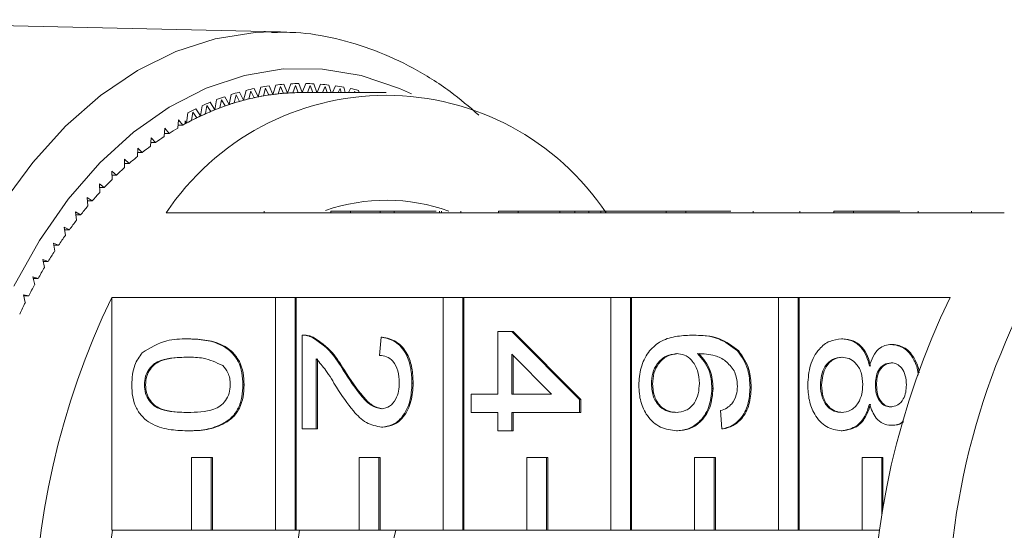
# Model space of a CAD drawing. Units: millimetres. Extents: x -31 to 622, y 16 to 339.
# Drawn here: x 159 to 186, y 45 to 59 of the extents above; entities that cross this region are included whole.
import ezdxf

# ---------------------------------------------------------------- set-up
doc = ezdxf.new("R2010")
doc.units = ezdxf.units.MM

msp = doc.modelspace()

# ---------------------------------------------------------------- linework, layer by layer
at = {"color": 7, "linetype": 'Continuous', "lineweight": 15}
for p, q in [((165.802, 58.638), (151.237, 58.969)), ((165.576, 58.639), (165.802, 58.638)), ((164.79, 56.761), (164.672, 56.983)), ((164.855, 57.031), (164.79, 56.761)), ((164.986, 57.011), (164.931, 56.797)), ((165.078, 56.83), (164.986, 57.011)), ((165.19, 56.853), (165.078, 57.082)), ((165.261, 57.118), (165.19, 56.853)), ((165.392, 57.09), (165.331, 56.879)), ((165.479, 56.903), (165.392, 57.09)), ((165.591, 56.919), (165.486, 57.155)), ((165.67, 57.179), (165.591, 56.919)), ((165.8, 57.142), (165.733, 56.936)), ((165.882, 56.95), (165.8, 57.142)), ((165.994, 56.958), (165.895, 57.201)), ((166.08, 57.213), (165.994, 56.958)), ((166.209, 57.168), (166.137, 56.966)), ((166.285, 56.97), (166.209, 57.168)), ((166.398, 56.971), (166.306, 57.221)), ((166.491, 57.221), (166.398, 56.971)), ((168.696, 56.971), (166.398, 56.971)), ((166.618, 57.167), (166.541, 56.971)), ((166.687, 56.971), (166.618, 57.167)), ((166.797, 56.971), (166.716, 57.213)), ((166.901, 57.201), (166.807, 56.971)), ((167.027, 57.139), (166.955, 56.971)), ((167.08, 56.971), (167.027, 57.139)), ((167.189, 56.971), (167.126, 57.179)), ((167.311, 57.155), (167.228, 56.971)), ((167.434, 57.085), (167.381, 56.971)), ((167.467, 56.971), (167.434, 57.085)), ((167.575, 56.971), (167.535, 57.118)), ((167.718, 57.082), (167.664, 56.971)), ((167.84, 57.004), (167.823, 56.971)), ((167.849, 56.971), (167.84, 57.004)), ((167.956, 56.971), (167.942, 57.031)), ((168.124, 56.983), (168.118, 56.971)), ((164, 56.5), (163.871, 56.706)), ((164.05, 56.777), (164, 56.5)), ((164.182, 56.775), (164.139, 56.554)), ((164.283, 56.606), (164.182, 56.775)), ((164.393, 56.644), (164.27, 56.857)), ((164.451, 56.917), (164.393, 56.644)), ((164.582, 56.906), (164.533, 56.688)), ((164.679, 56.731), (164.582, 56.906)), ((163.262, 56.42), (163.227, 56.137)), ((163.393, 56.434), (163.362, 56.208)), ((163.503, 56.279), (163.393, 56.434)), ((163.611, 56.331), (163.476, 56.528)), ((163.654, 56.611), (163.611, 56.331)), ((163.785, 56.617), (163.748, 56.394)), ((163.891, 56.455), (163.785, 56.617)), ((163.007, 56.226), (162.982, 55.998)), ((163.121, 56.078), (163.007, 56.226)), ((163.184, 56.113), (163.184, 56.195)), ((163.227, 56.137), (163.184, 56.195)), ((162.626, 55.992), (162.607, 55.763)), ((162.744, 55.852), (162.626, 55.992)), ((162.99, 56.078), (163.121, 56.078)), ((162.252, 55.734), (162.239, 55.504)), ((162.374, 55.602), (162.252, 55.734)), ((162.614, 55.852), (162.744, 55.852)), ((161.885, 55.452), (161.879, 55.221)), ((162.01, 55.328), (161.885, 55.452)), ((162.245, 55.602), (162.374, 55.602)), ((161.655, 55.03), (161.526, 55.146)), ((161.526, 55.146), (161.526, 54.915)), ((161.882, 55.328), (162.01, 55.328)), ((161.307, 54.71), (161.176, 54.817)), ((161.176, 54.817), (161.182, 54.587)), ((161.526, 55.03), (161.655, 55.03)), ((161.179, 54.71), (161.307, 54.71)), ((160.969, 54.367), (160.835, 54.466)), ((160.835, 54.466), (160.847, 54.236)), ((160.84, 54.367), (160.969, 54.367)), ((160.64, 54.003), (160.503, 54.092)), ((160.503, 54.092), (160.522, 53.863)), ((160.51, 54.003), (160.64, 54.003)), ((165.352, 53.721), (165.352, 53.671)), ((167.182, 53.721), (167.182, 53.671)), ((167.182, 53.721), (167.718, 53.721)), ((167.718, 53.721), (167.718, 53.671)), ((167.718, 53.721), (168.532, 53.721)), ((168.532, 53.721), (168.532, 53.671)), ((168.918, 53.721), (168.532, 53.721)), ((168.918, 53.721), (168.918, 53.671)), ((170.067, 53.721), (168.918, 53.721)), ((170.155, 53.721), (170.155, 53.671)), ((170.211, 53.721), (170.211, 53.671)), ((170.745, 53.721), (170.745, 53.671)), ((171.779, 53.721), (171.779, 53.671)), ((171.779, 53.721), (172.315, 53.721)), ((172.315, 53.721), (172.315, 53.671)), ((172.315, 53.721), (173.458, 53.721)), ((173.458, 53.721), (173.458, 53.671)), ((173.867, 53.721), (173.458, 53.721)), ((173.867, 53.721), (173.867, 53.671)), ((174.254, 53.721), (173.867, 53.721)), ((174.254, 53.721), (174.254, 53.671)), ((174.578, 53.721), (174.254, 53.721)), ((174.578, 53.721), (174.578, 53.671)), ((176.375, 53.721), (174.578, 53.721)), ((176.375, 53.721), (176.375, 53.671)), ((176.375, 53.721), (176.911, 53.721)), ((176.911, 53.721), (176.911, 53.671)), ((176.911, 53.721), (178.147, 53.721)), ((178.759, 53.721), (178.759, 53.671)), ((180.04, 53.721), (180.04, 53.671)), ((180.971, 53.721), (180.971, 53.671)), ((180.971, 53.721), (181.507, 53.721)), ((181.507, 53.721), (181.507, 53.671)), ((181.507, 53.721), (182.784, 53.721)), ((183.278, 53.721), (183.278, 53.671)), ((184.741, 53.721), (184.741, 53.671)), ((160.321, 53.617), (160.182, 53.698)), ((160.182, 53.698), (160.207, 53.47)), ((160.191, 53.617), (160.321, 53.617)), ((167.182, 53.671), (162.663, 53.671)), ((167.182, 53.671), (167.718, 53.671)), ((171.779, 53.671), (167.718, 53.671)), ((171.779, 53.671), (172.315, 53.671)), ((176.375, 53.671), (172.315, 53.671)), ((176.375, 53.671), (176.911, 53.671)), ((180.971, 53.671), (176.911, 53.671)), ((180.971, 53.671), (181.507, 53.671)), ((185.644, 53.671), (181.507, 53.671)), ((160.013, 53.211), (159.872, 53.282)), ((159.872, 53.282), (159.902, 53.057)), ((159.882, 53.211), (160.013, 53.211)), ((159.716, 52.785), (159.573, 52.847)), ((159.573, 52.847), (159.61, 52.624)), ((159.583, 52.785), (159.716, 52.785)), ((159.431, 52.34), (159.286, 52.393)), ((159.286, 52.393), (159.329, 52.172)), ((159.297, 52.34), (159.431, 52.34)), ((159.158, 51.877), (159.012, 51.921)), ((159.012, 51.921), (159.061, 51.703)), ((159.022, 51.877), (159.158, 51.877)), ((158.898, 51.397), (158.751, 51.431)), ((158.751, 51.431), (158.805, 51.216)), ((158.759, 51.397), (158.898, 51.397)), ((161.176, 51.358), (165.663, 51.358)), ((161.176, 51.358), (161.176, 44.971)), ((165.663, 51.358), (165.663, 44.971)), ((166.199, 51.358), (165.663, 51.358)), ((166.199, 44.971), (166.199, 51.358)), ((166.199, 51.358), (166.232, 51.358)), ((166.232, 51.358), (170.259, 51.358)), ((166.232, 44.971), (166.232, 51.358)), ((170.259, 51.358), (170.259, 44.971)), ((170.796, 51.358), (170.259, 51.358)), ((170.796, 44.971), (170.796, 51.358)), ((170.796, 51.358), (170.828, 51.358)), ((170.828, 51.358), (174.856, 51.358)), ((170.828, 44.971), (170.828, 51.358)), ((174.856, 51.358), (174.856, 44.971)), ((175.392, 51.358), (174.856, 51.358)), ((175.392, 44.971), (175.392, 51.358)), ((175.392, 51.358), (175.424, 51.358)), ((175.424, 51.358), (179.452, 51.358)), ((175.424, 44.971), (175.424, 51.358)), ((179.452, 51.358), (179.452, 44.971)), ((179.988, 51.358), (179.452, 51.358)), ((179.988, 44.971), (179.988, 51.358)), ((179.988, 51.358), (180.02, 51.358)), ((180.02, 51.358), (184.157, 51.358)), ((180.02, 44.971), (180.02, 51.358)), ((163.245, 50.219), (163.277, 50.219)), ((166.393, 47.749), (166.393, 50.32)), ((166.441, 50.32), (166.401, 50.32)), ((166.661, 50.267), (166.693, 50.267)), ((168.517, 49.766), (168.556, 50.27)), ((168.556, 50.27), (168.588, 50.27)), ((171.761, 48.707), (171.761, 50.421)), ((171.761, 50.421), (172.147, 50.421)), ((172.147, 50.421), (174, 48.556)), ((172.147, 50.421), (172.179, 50.421)), ((172.179, 50.421), (174.032, 48.556)), ((177.071, 50.32), (177.103, 50.32)), ((181.182, 50.219), (181.214, 50.219)), ((182.547, 50.068), (182.579, 50.068)), ((166.779, 49.673), (166.779, 47.749)), ((166.811, 49.673), (166.811, 47.749)), ((173.232, 48.707), (172.147, 49.799)), ((172.147, 49.799), (172.147, 48.707)), ((172.179, 49.766), (172.179, 48.707)), ((178.331, 49.892), (178.363, 49.892)), ((167.52, 49.361), (167.552, 49.361)), ((162.068, 48.959), (162.1, 48.959)), ((164.771, 48.959), (164.803, 48.959)), ((169.405, 49.009), (169.437, 49.009)), ((175.97, 48.98), (176.002, 48.98)), ((177.63, 48.861), (177.662, 48.861)), ((178.673, 48.884), (178.705, 48.884)), ((180.604, 48.955), (180.636, 48.955)), ((182.11, 48.954), (182.142, 48.954)), ((171.027, 48.707), (171.761, 48.707)), ((171.027, 48.203), (171.027, 48.707)), ((172.147, 48.707), (173.232, 48.707)), ((174, 48.556), (174.032, 48.556)), ((174, 48.556), (174, 48.203)), ((174.032, 48.556), (174.032, 48.203)), ((171.761, 48.203), (171.027, 48.203)), ((171.761, 47.699), (171.761, 48.203)), ((174, 48.203), (172.147, 48.203)), ((172.147, 48.203), (172.147, 47.699)), ((172.179, 48.203), (172.179, 47.699)), ((174, 48.203), (174.032, 48.203)), ((177.9, 47.749), (177.862, 48.253)), ((168.574, 47.8), (168.606, 47.8)), ((182.537, 47.85), (182.569, 47.85)), ((163.245, 47.699), (163.277, 47.699)), ((166.779, 47.749), (166.393, 47.749)), ((166.779, 47.749), (166.811, 47.749)), ((172.147, 47.699), (171.761, 47.699)), ((172.147, 47.699), (172.179, 47.699)), ((176.653, 47.699), (176.685, 47.699)), ((177.9, 47.749), (177.933, 47.749)), ((181.171, 47.699), (181.203, 47.699)), ((163.365, 46.971), (163.365, 44.971)), ((163.901, 46.971), (163.365, 46.971)), ((163.901, 44.971), (163.901, 46.971)), ((163.901, 46.971), (163.933, 46.971)), ((163.933, 44.971), (163.933, 46.971)), ((167.961, 46.971), (167.961, 44.971)), ((168.498, 46.971), (167.961, 46.971)), ((168.498, 44.971), (168.498, 46.971)), ((168.498, 46.971), (168.53, 46.971)), ((168.53, 44.971), (168.53, 46.971)), ((172.558, 46.971), (172.558, 44.971)), ((173.094, 46.971), (172.558, 46.971)), ((173.094, 44.971), (173.094, 46.971)), ((173.094, 46.971), (173.126, 46.971)), ((173.126, 44.971), (173.126, 46.971)), ((177.154, 46.971), (177.154, 44.971)), ((177.69, 46.971), (177.154, 46.971)), ((177.69, 44.971), (177.69, 46.971)), ((177.69, 46.971), (177.722, 46.971)), ((177.722, 44.971), (177.722, 46.971)), ((181.75, 46.971), (181.75, 44.971)), ((182.286, 46.971), (181.75, 46.971)), ((182.286, 45.369), (182.286, 46.971)), ((182.286, 46.971), (182.318, 46.971)), ((182.318, 45.577), (182.318, 46.971)), ((163.365, 44.971), (161.176, 44.971)), ((163.365, 44.971), (163.901, 44.971)), ((163.901, 44.971), (163.933, 44.971)), ((165.663, 44.971), (163.933, 44.971)), ((165.663, 44.971), (166.199, 44.971)), ((166.199, 44.971), (166.232, 44.971)), ((167.961, 44.971), (166.232, 44.971)), ((167.961, 44.971), (168.498, 44.971)), ((168.498, 44.971), (168.53, 44.971)), ((170.259, 44.971), (168.53, 44.971)), ((170.259, 44.971), (170.796, 44.971)), ((170.796, 44.971), (170.828, 44.971)), ((172.558, 44.971), (170.828, 44.971)), ((172.558, 44.971), (173.094, 44.971)), ((173.094, 44.971), (173.126, 44.971)), ((174.856, 44.971), (173.126, 44.971)), ((174.856, 44.971), (175.392, 44.971)), ((175.392, 44.971), (175.424, 44.971)), ((177.154, 44.971), (175.424, 44.971)), ((177.154, 44.971), (177.69, 44.971)), ((177.69, 44.971), (177.722, 44.971)), ((179.452, 44.971), (177.722, 44.971)), ((179.452, 44.971), (179.988, 44.971)), ((179.988, 44.971), (180.02, 44.971)), ((181.75, 44.971), (180.02, 44.971)), ((181.75, 44.971), (182.231, 44.971))]:
    msp.add_line(p, q, dxfattribs=at)
at = {"color": 8, "linetype": 'Continuous', "lineweight": 15, "flags": 128}
for points in [[(158.18, 53.926), (159.009, 55.057), (159.909, 56.049), (160.87, 56.892), (161.882, 57.577), (162.933, 58.096), (164.013, 58.445), (165.11, 58.619), (165.576, 58.639)], [(169.389, 56.933), (169.063, 57.081), (168.015, 57.436), (166.95, 57.616), (165.878, 57.619), (164.811, 57.444), (163.763, 57.094), (162.745, 56.572), (161.768, 55.886), (160.844, 55.041), (159.982, 54.049), (159.193, 52.919), (158.486, 51.666)]]:
    msp.add_lwpolyline(points, dxfattribs=at)
at = {"color": 7, "linetype": 'Continuous', "lineweight": 15}
for centre, radius, start, end in [((166.49, 50.453), 6.778, 105.5526, 107.5061), ((166.441, 50.635), 6.59, 101.9427, 103.9333), ((166.414, 50.774), 6.449, 98.2766, 100.2962), ((166.401, 50.721), 6.251, 93.7338, 97.4465), ((166.402, 50.867), 6.354, 94.5704, 96.6099), ((166.399, 50.752), 6.22, 92.4154, 94.7713), ((166.398, 50.767), 6.205, 90.0009, 93.732), ((166.398, 50.914), 6.307, 90.8416, 92.8913), ((166.398, 50.773), 6.198, 90, 91.043), ((166.398, 50.914), 6.307, 87.1087, 89.1584), ((166.395, 50.867), 6.354, 83.3901, 85.4296), ((166.382, 50.774), 6.449, 79.7038, 81.7234), ((166.355, 50.635), 6.59, 76.0667, 78.0573), ((168.696, 49.639), 7.257, 33.7528, 146.2472), ((166.669, 49.967), 7.296, 112.5485, 114.4084), ((166.564, 50.229), 7.014, 109.0918, 111.0014), ((166.518, 50.217), 6.769, 107.055, 109.2816), ((166.488, 50.313), 6.668, 104.7512, 108.3074), ((166.46, 50.415), 6.562, 103.4731, 105.7463), ((166.441, 50.492), 6.483, 101.1262, 104.7499), ((166.424, 50.572), 6.402, 99.8287, 102.1397), ((166.414, 50.629), 6.344, 97.4482, 101.1246), ((166.406, 50.684), 6.287, 96.1371, 98.476), ((166.809, 49.669), 7.626, 115.9129, 117.7189), ((166.664, 49.835), 7.177, 111.7856, 115.1714), ((166.605, 49.979), 7.022, 110.5609, 112.7337), ((166.561, 50.093), 6.9, 108.3086, 111.7847), ((166.879, 49.397), 7.666, 117.303, 119.3524), ((166.802, 49.542), 7.501, 115.1721, 118.4598), ((166.724, 49.704), 7.321, 113.9798, 116.093), ((167.073, 49.059), 8.055, 120.5243, 122.5071), ((166.895, 49.367), 7.7, 118.4472, 118.8123), ((167.31, 48.696), 8.489, 123.6397, 125.5543), ((167.59, 48.311), 8.965, 126.6471, 128.4933), ((167.916, 47.909), 9.482, 129.5465, 131.3249), ((168.287, 47.495), 10.038, 132.339, 134.0511), ((168.702, 47.073), 10.631, 135.0272, 136.6751), ((169.161, 46.648), 11.256, 137.6146, 139.2009), ((168.697, 48.939), 5.081, 70.2492, 109.0719), ((169.66, 46.223), 11.912, 140.1053, 141.6329), ((170.198, 45.805), 12.593, 142.5041, 143.9761), ((170.769, 45.396), 13.295, 144.8159, 146.2355), ((171.369, 45), 14.015, 147.0459, 148.4166), ((203.787, 42.407), 19.688, 148.7418, 181.2681), ((171.994, 44.622), 14.745, 149.1994, 150.5244), ((172.638, 44.264), 15.482, 151.2817, 152.5643), ((180.626, 41.971), 21.597, 154.2377, 205.7623), ((203.607, 41.971), 21.597, 154.2377, 205.7623), ((173.294, 43.928), 16.218, 153.298, 154.5415), ((179.495, 41.971), 18.545, 170.6903, 189.3097), ((183.311, 41.971), 17.251, 169.985, 190.015), ((179.623, 41.971), 11.074, 164.2822, 195.7178)]:
    msp.add_arc(centre, radius, start, end, dxfattribs=at)
for points, knots in [([(171.239, 56.356), (170.98, 56.577), (170.404, 57.069), (169.447, 57.659), (168.394, 58.151), (167.314, 58.472), (166.364, 58.635), (165.778, 58.624), (165.557, 58.62)], [0, 0, 0, 0, 0.152799, 0.339492, 0.524734, 0.708278, 0.890196, 1, 1, 1, 1]), ([(162.011, 49.837), (162.23, 49.971), (162.622, 50.212), (163.054, 50.217), (163.245, 50.219)], [0, 0, 0, 0, 0.557973, 1, 1, 1, 1]), ([(163.245, 50.219), (163.415, 50.213), (163.755, 50.201), (164.177, 50.074), (164.475, 49.852), (164.653, 49.606), (164.756, 49.293), (164.766, 49.07), (164.771, 48.959)], [0, 0, 0, 0, 0.250495, 0.500372, 0.625439, 0.750208, 0.87498, 1, 1, 1, 1]), ([(163.277, 50.219), (163.447, 50.213), (163.787, 50.201), (164.209, 50.074), (164.507, 49.852), (164.685, 49.606), (164.788, 49.293), (164.798, 49.07), (164.803, 48.959)], [0, 0, 0, 0, 0.2504947, 0.5003715, 0.625439, 0.7502082, 0.8749802, 1, 1, 1, 1]), ([(166.393, 50.32), (166.444, 50.319), (166.535, 50.316), (166.623, 50.282), (166.661, 50.267)], [0, 0, 0, 0, 0.559956, 1, 1, 1, 1]), ([(166.425, 50.32), (166.476, 50.319), (166.567, 50.316), (166.655, 50.282), (166.693, 50.267)], [0, 0, 0, 0, 0.559956, 1, 1, 1, 1]), ([(166.661, 50.267), (166.848, 50.141), (167.183, 49.915), (167.417, 49.531), (167.52, 49.361)], [0, 0, 0, 0, 0.558359, 1, 1, 1, 1]), ([(166.693, 50.267), (166.88, 50.141), (167.215, 49.915), (167.449, 49.531), (167.552, 49.361)], [0, 0, 0, 0, 0.558359, 1, 1, 1, 1]), ([(168.556, 50.27), (168.689, 50.241), (168.956, 50.183), (169.251, 49.845), (169.388, 49.423), (169.399, 49.147), (169.405, 49.009)], [0, 0, 0, 0, 0.280235, 0.558893, 0.779132, 1, 1, 1, 1]), ([(168.588, 50.27), (168.721, 50.241), (168.988, 50.183), (169.283, 49.845), (169.42, 49.423), (169.431, 49.147), (169.437, 49.009)], [0, 0, 0, 0, 0.280235, 0.558893, 0.779132, 1, 1, 1, 1]), ([(175.622, 48.942), (175.633, 49.107), (175.656, 49.438), (175.869, 49.869), (176.206, 50.171), (176.624, 50.301), (176.922, 50.314), (177.071, 50.32)], [0, 0, 0, 0, 0.186506, 0.372724, 0.558994, 0.779255, 1, 1, 1, 1]), ([(177.071, 50.32), (177.323, 50.315), (177.772, 50.306), (178.16, 50.018), (178.331, 49.892)], [0, 0, 0, 0, 0.561396, 1, 1, 1, 1]), ([(177.103, 50.32), (177.355, 50.315), (177.804, 50.306), (178.192, 50.018), (178.363, 49.892)], [0, 0, 0, 0, 0.561396, 1, 1, 1, 1]), ([(180.256, 48.959), (180.268, 49.143), (180.292, 49.511), (180.535, 49.935), (180.85, 50.184), (181.071, 50.207), (181.182, 50.219)], [0, 0, 0, 0, 0.280131, 0.559335, 0.779523, 1, 1, 1, 1]), ([(181.182, 50.219), (181.279, 50.21), (181.473, 50.192), (181.714, 50.012), (181.874, 49.756), (181.923, 49.567), (181.947, 49.473)], [0, 0, 0, 0, 0.280187, 0.559469, 0.779548, 1, 1, 1, 1]), ([(181.214, 50.219), (181.311, 50.21), (181.505, 50.192), (181.746, 50.012), (181.907, 49.756), (181.955, 49.567), (181.979, 49.473)], [0, 0, 0, 0, 0.280187, 0.559469, 0.779548, 1, 1, 1, 1]), ([(181.947, 49.473), (181.976, 49.564), (182.034, 49.747), (182.187, 49.947), (182.368, 50.053), (182.487, 50.063), (182.547, 50.068)], [0, 0, 0, 0, 0.28031, 0.559637, 0.779691, 1, 1, 1, 1]), ([(182.547, 50.068), (182.667, 50.048), (182.906, 50.009), (183.156, 49.698), (183.269, 49.415), (183.28, 49.26), (183.282, 49.226)], [0, 0, 0, 0, 0.332054, 0.664266, 0.92632, 1, 1, 1, 1]), ([(182.579, 50.068), (182.699, 50.049), (182.939, 50.009), (183.186, 49.697), (183.296, 49.436), (183.307, 49.302), (183.309, 49.29)], [0, 0, 0, 0, 0.348179, 0.696523, 0.971303, 1, 1, 1, 1]), ([(161.721, 48.959), (161.733, 49.148), (161.755, 49.486), (161.933, 49.73), (162.011, 49.837)], [0, 0, 0, 0, 0.559716, 1, 1, 1, 1]), ([(163.246, 49.715), (163, 49.711), (162.693, 49.706), (162.341, 49.553), (162.197, 49.4), (162.087, 49.2), (162.075, 49.039), (162.068, 48.959)], [0, 0, 0, 0, 0.5003629, 0.6255677, 0.7505383, 0.8753036, 1, 1, 1, 1]), ([(163.278, 49.715), (163.032, 49.711), (162.725, 49.706), (162.373, 49.553), (162.229, 49.4), (162.119, 49.2), (162.107, 49.039), (162.1, 48.959)], [0, 0, 0, 0, 0.500363, 0.625568, 0.750538, 0.875304, 1, 1, 1, 1]), ([(164.217, 49.488), (164.042, 49.57), (163.727, 49.716), (163.393, 49.716), (163.246, 49.715)], [0, 0, 0, 0, 0.558059, 1, 1, 1, 1]), ([(167.338, 48.891), (167.244, 49.049), (167.075, 49.332), (166.87, 49.569), (166.779, 49.673)], [0, 0, 0, 0, 0.560619, 1, 1, 1, 1]), ([(169.058, 49.02), (169.051, 49.129), (169.039, 49.346), (168.904, 49.607), (168.713, 49.747), (168.582, 49.759), (168.517, 49.766)], [0, 0, 0, 0, 0.28041, 0.559489, 0.779375, 1, 1, 1, 1]), ([(176.661, 49.816), (176.563, 49.801), (176.367, 49.772), (176.13, 49.569), (175.99, 49.284), (175.976, 49.082), (175.97, 48.98)], [0, 0, 0, 0, 0.2800816, 0.5597698, 0.7796884, 1, 1, 1, 1]), ([(176.693, 49.816), (176.595, 49.801), (176.399, 49.772), (176.162, 49.569), (176.022, 49.284), (176.008, 49.082), (176.002, 48.98)], [0, 0, 0, 0, 0.280082, 0.55977, 0.779688, 1, 1, 1, 1]), ([(177.283, 49), (177.273, 49.121), (177.253, 49.362), (177.089, 49.638), (176.879, 49.796), (176.733, 49.809), (176.661, 49.816)], [0, 0, 0, 0, 0.27974, 0.559339, 0.779412, 1, 1, 1, 1]), ([(178.236, 49.347), (178.163, 49.442), (178.016, 49.634), (177.66, 49.798), (177.395, 49.809), (177.233, 49.816)], [0, 0, 0, 0, 0.279359, 0.559176, 1, 1, 1, 1]), ([(177.233, 49.816), (177.358, 49.672), (177.583, 49.414), (177.616, 49.03), (177.63, 48.861)], [0, 0, 0, 0, 0.558625, 1, 1, 1, 1]), ([(177.265, 49.816), (177.391, 49.672), (177.615, 49.414), (177.648, 49.03), (177.662, 48.861)], [0, 0, 0, 0, 0.558625, 1, 1, 1, 1]), ([(178.331, 49.892), (178.443, 49.73), (178.643, 49.441), (178.664, 49.055), (178.673, 48.884)], [0, 0, 0, 0, 0.55838, 1, 1, 1, 1]), ([(178.363, 49.892), (178.475, 49.73), (178.675, 49.441), (178.696, 49.055), (178.705, 48.884)], [0, 0, 0, 0, 0.55838, 1, 1, 1, 1]), ([(181.189, 49.715), (181.102, 49.705), (180.928, 49.685), (180.722, 49.49), (180.623, 49.222), (180.61, 49.044), (180.604, 48.955)], [0, 0, 0, 0, 0.280552, 0.558516, 0.77917, 1, 1, 1, 1]), ([(181.221, 49.715), (181.134, 49.705), (180.96, 49.685), (180.754, 49.49), (180.655, 49.222), (180.642, 49.044), (180.636, 48.955)], [0, 0, 0, 0, 0.280552, 0.558516, 0.77917, 1, 1, 1, 1]), ([(181.762, 48.97), (181.755, 49.082), (181.741, 49.306), (181.585, 49.558), (181.39, 49.696), (181.256, 49.709), (181.189, 49.715)], [0, 0, 0, 0, 0.280111, 0.558976, 0.779307, 1, 1, 1, 1]), ([(164.424, 48.965), (164.421, 49.022), (164.415, 49.136), (164.353, 49.328), (164.269, 49.427), (164.217, 49.488)], [0, 0, 0, 0, 0.2804532, 0.5606885, 1, 1, 1, 1]), ([(182.545, 49.564), (182.477, 49.555), (182.342, 49.537), (182.189, 49.373), (182.117, 49.162), (182.112, 49.024), (182.11, 48.954)], [0, 0, 0, 0, 0.2799356, 0.5588447, 0.779075, 1, 1, 1, 1]), ([(182.577, 49.564), (182.509, 49.555), (182.374, 49.537), (182.221, 49.373), (182.149, 49.162), (182.144, 49.024), (182.142, 48.954)], [0, 0, 0, 0, 0.2799356, 0.5588447, 0.779075, 1, 1, 1, 1]), ([(182.959, 48.959), (182.955, 49.045), (182.947, 49.215), (182.842, 49.42), (182.699, 49.544), (182.596, 49.557), (182.545, 49.564)], [0, 0, 0, 0, 0.280365, 0.559367, 0.779701, 1, 1, 1, 1]), ([(167.52, 49.361), (167.684, 49.109), (167.913, 48.76), (168.272, 48.373), (168.471, 48.327), (168.57, 48.304)], [0, 0, 0, 0, 0.561313, 0.781386, 1, 1, 1, 1]), ([(167.552, 49.361), (167.716, 49.109), (167.946, 48.76), (168.304, 48.373), (168.503, 48.327), (168.602, 48.304)], [0, 0, 0, 0, 0.561313, 0.781386, 1, 1, 1, 1]), ([(178.325, 48.917), (178.32, 49.002), (178.312, 49.153), (178.259, 49.287), (178.236, 49.347)], [0, 0, 0, 0, 0.5597166, 1, 1, 1, 1]), ([(163.245, 47.699), (163.075, 47.705), (162.735, 47.716), (162.314, 47.845), (162.016, 48.066), (161.838, 48.312), (161.735, 48.625), (161.726, 48.848), (161.721, 48.959)], [0, 0, 0, 0, 0.250479, 0.500353, 0.625387, 0.750173, 0.874968, 1, 1, 1, 1]), ([(162.068, 48.959), (162.075, 48.879), (162.088, 48.719), (162.197, 48.518), (162.341, 48.366), (162.693, 48.212), (163, 48.207), (163.246, 48.203)], [0, 0, 0, 0, 0.124656, 0.24942, 0.374387, 0.49959, 1, 1, 1, 1]), ([(162.1, 48.959), (162.107, 48.879), (162.12, 48.719), (162.229, 48.518), (162.373, 48.366), (162.725, 48.212), (163.032, 48.207), (163.278, 48.203)], [0, 0, 0, 0, 0.124656, 0.24942, 0.374387, 0.49959, 1, 1, 1, 1]), ([(164.771, 48.959), (164.766, 48.848), (164.755, 48.625), (164.652, 48.313), (164.478, 48.061), (164.172, 47.856), (163.757, 47.709), (163.416, 47.702), (163.245, 47.699)], [0, 0, 0, 0, 0.125019, 0.249935, 0.374635, 0.499696, 0.749581, 1, 1, 1, 1]), ([(163.246, 48.203), (163.493, 48.206), (163.802, 48.211), (164.153, 48.369), (164.299, 48.519), (164.406, 48.723), (164.418, 48.884), (164.424, 48.965)], [0, 0, 0, 0, 0.500352, 0.625529, 0.750516, 0.875255, 1, 1, 1, 1]), ([(164.803, 48.959), (164.798, 48.848), (164.787, 48.625), (164.685, 48.313), (164.51, 48.061), (164.204, 47.856), (163.789, 47.709), (163.448, 47.702), (163.277, 47.699)], [0, 0, 0, 0, 0.125019, 0.249935, 0.374635, 0.499696, 0.749581, 1, 1, 1, 1]), ([(168.574, 47.8), (168.43, 47.826), (168.141, 47.88), (167.725, 48.302), (167.485, 48.667), (167.338, 48.891)], [0, 0, 0, 0, 0.278741, 0.558834, 1, 1, 1, 1]), ([(168.57, 48.304), (168.647, 48.317), (168.801, 48.344), (168.962, 48.548), (169.047, 48.784), (169.054, 48.941), (169.058, 49.02)], [0, 0, 0, 0, 0.27908, 0.558612, 0.779043, 1, 1, 1, 1]), ([(169.405, 49.009), (169.396, 48.838), (169.378, 48.496), (169.169, 48.086), (168.883, 47.836), (168.677, 47.812), (168.574, 47.8)], [0, 0, 0, 0, 0.280482, 0.559644, 0.779749, 1, 1, 1, 1]), ([(169.437, 49.009), (169.428, 48.838), (169.41, 48.496), (169.201, 48.086), (168.915, 47.836), (168.709, 47.812), (168.606, 47.8)], [0, 0, 0, 0, 0.280482, 0.559644, 0.779749, 1, 1, 1, 1]), ([(176.653, 47.699), (176.506, 47.719), (176.213, 47.758), (175.86, 48.062), (175.653, 48.49), (175.632, 48.791), (175.622, 48.942)], [0, 0, 0, 0, 0.28023, 0.559761, 0.779759, 1, 1, 1, 1]), ([(175.97, 48.98), (175.98, 48.856), (176.002, 48.609), (176.192, 48.345), (176.418, 48.219), (176.566, 48.208), (176.641, 48.203)], [0, 0, 0, 0, 0.279489, 0.558551, 0.778978, 1, 1, 1, 1]), ([(176.002, 48.98), (176.013, 48.856), (176.034, 48.609), (176.225, 48.345), (176.45, 48.219), (176.598, 48.208), (176.673, 48.203)], [0, 0, 0, 0, 0.279489, 0.558551, 0.778978, 1, 1, 1, 1]), ([(176.641, 48.203), (176.735, 48.212), (176.923, 48.229), (177.148, 48.429), (177.268, 48.711), (177.278, 48.904), (177.283, 49)], [0, 0, 0, 0, 0.280456, 0.559364, 0.779311, 1, 1, 1, 1]), ([(177.63, 48.861), (177.612, 48.68), (177.575, 48.319), (177.301, 47.934), (176.979, 47.727), (176.761, 47.708), (176.653, 47.699)], [0, 0, 0, 0, 0.279141, 0.558815, 0.77917, 1, 1, 1, 1]), ([(177.662, 48.861), (177.644, 48.68), (177.607, 48.319), (177.333, 47.934), (177.011, 47.727), (176.794, 47.708), (176.685, 47.699)], [0, 0, 0, 0, 0.279141, 0.558815, 0.77917, 1, 1, 1, 1]), ([(178.673, 48.884), (178.663, 48.727), (178.643, 48.412), (178.445, 48.038), (178.18, 47.819), (177.994, 47.772), (177.9, 47.749)], [0, 0, 0, 0, 0.280049, 0.559187, 0.779374, 1, 1, 1, 1]), ([(178.705, 48.884), (178.695, 48.727), (178.675, 48.412), (178.477, 48.038), (178.212, 47.819), (178.026, 47.772), (177.933, 47.749)], [0, 0, 0, 0, 0.280049, 0.5591871, 0.7793744, 1, 1, 1, 1]), ([(178.171, 48.435), (178.221, 48.514), (178.31, 48.656), (178.321, 48.837), (178.325, 48.917)], [0, 0, 0, 0, 0.559004, 1, 1, 1, 1]), ([(181.171, 47.699), (181.031, 47.72), (180.752, 47.762), (180.444, 48.107), (180.277, 48.529), (180.263, 48.816), (180.256, 48.959)], [0, 0, 0, 0, 0.279532, 0.559025, 0.779261, 1, 1, 1, 1]), ([(180.604, 48.955), (180.61, 48.842), (180.624, 48.618), (180.777, 48.36), (180.975, 48.222), (181.109, 48.209), (181.177, 48.203)], [0, 0, 0, 0, 0.280192, 0.559073, 0.779305, 1, 1, 1, 1]), ([(180.636, 48.955), (180.642, 48.842), (180.656, 48.618), (180.809, 48.36), (181.007, 48.222), (181.141, 48.209), (181.209, 48.203)], [0, 0, 0, 0, 0.280192, 0.559073, 0.779305, 1, 1, 1, 1]), ([(181.177, 48.203), (181.264, 48.214), (181.439, 48.235), (181.641, 48.438), (181.748, 48.701), (181.757, 48.88), (181.762, 48.97)], [0, 0, 0, 0, 0.27997, 0.559316, 0.779349, 1, 1, 1, 1]), ([(182.11, 48.954), (182.114, 48.868), (182.121, 48.697), (182.227, 48.492), (182.373, 48.372), (182.476, 48.36), (182.527, 48.354)], [0, 0, 0, 0, 0.280478, 0.559259, 0.779576, 1, 1, 1, 1]), ([(182.142, 48.954), (182.146, 48.868), (182.154, 48.697), (182.259, 48.492), (182.405, 48.372), (182.508, 48.36), (182.559, 48.354)], [0, 0, 0, 0, 0.280478, 0.559259, 0.779576, 1, 1, 1, 1]), ([(182.527, 48.354), (182.594, 48.364), (182.727, 48.384), (182.876, 48.549), (182.95, 48.754), (182.956, 48.891), (182.959, 48.959)], [0, 0, 0, 0, 0.2796927, 0.5591452, 0.7793167, 1, 1, 1, 1]), ([(177.862, 48.253), (177.924, 48.274), (178.036, 48.31), (178.13, 48.397), (178.171, 48.435)], [0, 0, 0, 0, 0.560488, 1, 1, 1, 1]), ([(181.947, 48.433), (181.91, 48.316), (181.837, 48.084), (181.573, 47.766), (181.323, 47.724), (181.171, 47.699)], [0, 0, 0, 0, 0.281226, 0.561787, 1, 1, 1, 1]), ([(181.979, 48.433), (181.942, 48.316), (181.869, 48.084), (181.605, 47.766), (181.356, 47.724), (181.203, 47.699)], [0, 0, 0, 0, 0.281226, 0.561787, 1, 1, 1, 1]), ([(182.537, 47.85), (182.463, 47.859), (182.315, 47.876), (182.08, 48.066), (181.997, 48.294), (181.947, 48.433)], [0, 0, 0, 0, 0.280612, 0.560833, 1, 1, 1, 1]), ([(182.883, 47.973), (182.86, 47.953), (182.761, 47.861), (182.635, 47.855), (182.537, 47.85)], [0, 0, 0, 0, 0.224573, 1, 1, 1, 1]), ([(182.875, 47.94), (182.866, 47.931), (182.778, 47.854), (182.668, 47.852), (182.569, 47.85)], [0, 0, 0, 0, 0.107186, 1, 1, 1, 1])]:
    msp.add_open_spline(points, degree=3, knots=knots, dxfattribs=at)

doc.saveas('drawing.dxf')
